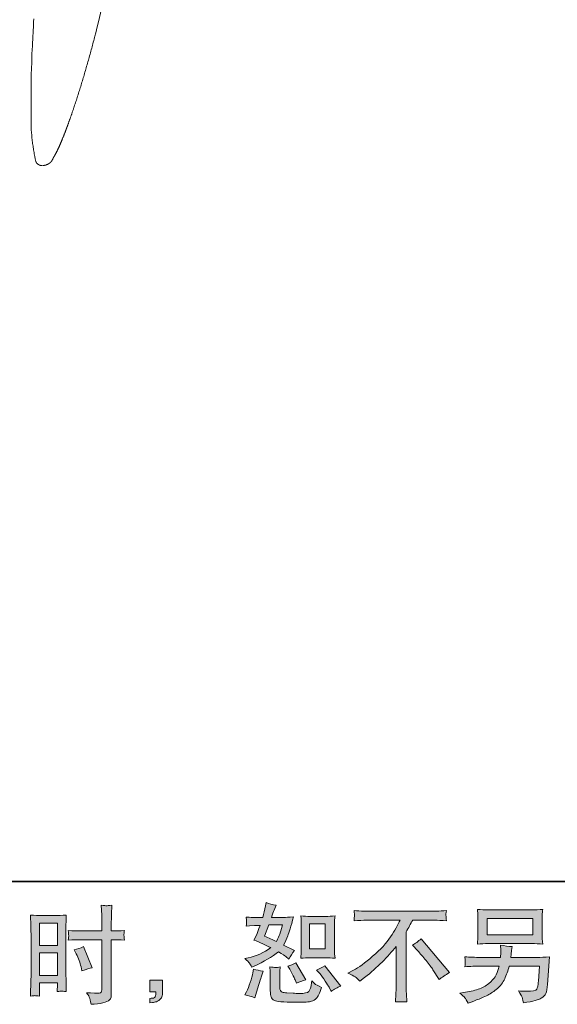
# Model space of a CAD drawing. Units: inches. Extents: x 157.8 to 240.9, y -280.8 to -221.7.
# Drawn here: x 209.5 to 220, y -280.8 to -261.6 of the extents above; entities that cross this region are included whole.
import ezdxf

# ---------------------------------------------------------------- set-up
doc = ezdxf.new("R2010")
doc.units = ezdxf.units.IN
doc.header["$MEASUREMENT"] = 0
doc.layers.add('图层 1', color=7, linetype='Continuous')

msp = doc.modelspace()

# ---------------------------------------------------------------- hatches: boundary and pattern name
at = {"layer": '图层 1'}
h = msp.add_hatch(color=256, dxfattribs=at)
h.dxf.hatch_style = 2
h.paths.add_polyline_path([(209.85, -279.237), (210.203, -279.237), (210.203, -279.673), (209.85, -279.673)])
edge = h.paths.add_edge_path()
edge.add_spline(control_points=[(209.763, -280.656), (209.774, -280.656), (209.805, -280.658), (209.854, -280.664), (209.854, -280.664), (209.85, -280.575), (209.85, -280.575), (209.85, -280.575), (209.85, -280.484), (209.85, -280.484), (209.85, -280.484), (209.85, -280.406), (209.85, -280.406), (209.85, -280.406), (210.203, -280.406), (210.203, -280.406), (210.203, -280.406), (210.203, -280.451), (210.203, -280.451), (210.203, -280.488), (210.202, -280.511), (210.202, -280.519), (210.201, -280.528), (210.2, -280.546), (210.199, -280.575), (210.244, -280.57), (210.273, -280.567), (210.285, -280.568), (210.298, -280.568), (210.329, -280.571), (210.378, -280.575), (210.378, -280.575), (210.372, -280.375), (210.372, -280.375), (210.372, -280.375), (210.366, -280.217), (210.366, -280.217), (210.366, -280.217), (210.366, -279.45), (210.366, -279.45), (210.366, -279.418), (210.366, -279.371), (210.369, -279.313), (210.371, -279.254), (210.374, -279.176), (210.378, -279.081), (210.295, -279.088), (210.217, -279.091), (210.144, -279.091), (210.144, -279.091), (209.905, -279.091), (209.905, -279.091), (209.834, -279.091), (209.757, -279.088), (209.675, -279.081), (209.675, -279.081), (209.683, -279.294), (209.683, -279.294), (209.686, -279.361), (209.688, -279.432), (209.688, -279.506), (209.688, -279.506), (209.688, -280.239), (209.688, -280.239), (209.688, -280.3), (209.686, -280.362), (209.683, -280.426), (209.681, -280.491), (209.678, -280.57), (209.675, -280.664), (209.723, -280.66), (209.752, -280.657), (209.763, -280.656)], knot_values=[0, 0, 0, 0, 1, 1, 1, 2, 2, 2, 3, 3, 3, 4, 4, 4, 5, 5, 5, 6, 6, 6, 7, 7, 7, 8, 8, 8, 9, 9, 9, 10, 10, 10, 11, 11, 11, 12, 12, 12, 13, 13, 13, 14, 14, 14, 15, 15, 15, 16, 16, 16, 17, 17, 17, 18, 18, 18, 19, 19, 19, 20, 20, 20, 21, 21, 21, 22, 22, 22, 23, 23, 23, 24, 24, 24, 24], degree=3, periodic=0)
h.paths.add_polyline_path([(209.85, -279.819), (210.203, -279.819), (210.203, -280.26), (209.85, -280.26)])
edge = h.paths.add_edge_path()
edge.add_spline(control_points=[(210.667, -279.562), (210.667, -279.562), (211.074, -279.562), (211.074, -279.562), (211.074, -279.562), (211.074, -280.497), (211.074, -280.497), (211.074, -280.497), (211.072, -280.54), (211.072, -280.54), (211.071, -280.558), (211.067, -280.574), (211.06, -280.59), (211.053, -280.606), (211.01, -280.612), (210.931, -280.606), (210.931, -280.606), (210.853, -280.604), (210.853, -280.604), (210.835, -280.604), (210.808, -280.602), (210.772, -280.598), (210.81, -280.65), (210.83, -280.683), (210.835, -280.697), (210.84, -280.711), (210.849, -280.754), (210.863, -280.825), (210.95, -280.824), (211.027, -280.814), (211.093, -280.795), (211.158, -280.776), (211.201, -280.76), (211.219, -280.745), (211.239, -280.731), (211.25, -280.711), (211.253, -280.685), (211.257, -280.658), (211.259, -280.63), (211.259, -280.598), (211.259, -280.598), (211.259, -279.562), (211.259, -279.562), (211.259, -279.562), (211.29, -279.562), (211.29, -279.562), (211.35, -279.562), (211.426, -279.565), (211.517, -279.571), (211.509, -279.515), (211.505, -279.476), (211.507, -279.455), (211.508, -279.434), (211.512, -279.41), (211.517, -279.383), (211.426, -279.389), (211.349, -279.391), (211.286, -279.391), (211.286, -279.391), (211.259, -279.391), (211.259, -279.391), (211.259, -279.391), (211.259, -279.274), (211.259, -279.274), (211.259, -279.19), (211.259, -279.125), (211.261, -279.082), (211.262, -279.039), (211.266, -278.975), (211.271, -278.889), (211.211, -278.895), (211.175, -278.897), (211.163, -278.898), (211.151, -278.899), (211.118, -278.896), (211.062, -278.889), (211.062, -278.889), (211.072, -279.081), (211.072, -279.081), (211.075, -279.149), (211.076, -279.213), (211.076, -279.274), (211.076, -279.274), (211.074, -279.391), (211.074, -279.391), (211.074, -279.391), (210.667, -279.391), (210.667, -279.391), (210.598, -279.391), (210.515, -279.389), (210.417, -279.383), (210.421, -279.435), (210.424, -279.466), (210.425, -279.477), (210.425, -279.491), (210.422, -279.523), (210.417, -279.571), (210.515, -279.565), (210.598, -279.562), (210.667, -279.562)], knot_values=[0, 0, 0, 0, 1, 1, 1, 2, 2, 2, 3, 3, 3, 4, 4, 4, 5, 5, 5, 6, 6, 6, 7, 7, 7, 8, 8, 8, 9, 9, 9, 10, 10, 10, 11, 11, 11, 12, 12, 12, 13, 13, 13, 14, 14, 14, 15, 15, 15, 16, 16, 16, 17, 17, 17, 18, 18, 18, 19, 19, 19, 20, 20, 20, 21, 21, 21, 22, 22, 22, 23, 23, 23, 24, 24, 24, 25, 25, 25, 26, 26, 26, 27, 27, 27, 28, 28, 28, 29, 29, 29, 30, 30, 30, 31, 31, 31, 32, 32, 32, 33, 33, 33, 33], degree=3, periodic=0)
edge = h.paths.add_edge_path()
edge.add_spline(control_points=[(210.573, -279.84), (210.617, -279.927), (210.648, -280.011), (210.666, -280.092), (210.666, -280.092), (210.682, -280.169), (210.682, -280.169), (210.773, -280.141), (210.841, -280.122), (210.885, -280.111), (210.885, -280.111), (210.715, -279.697), (210.715, -279.697), (210.653, -279.729), (210.592, -279.75), (210.531, -279.759), (210.531, -279.759), (210.573, -279.84), (210.573, -279.84)], knot_values=[0, 0, 0, 0, 1, 1, 1, 2, 2, 2, 3, 3, 3, 4, 4, 4, 5, 5, 5, 6, 6, 6, 6], degree=3, periodic=0)
h = msp.add_hatch(color=256, dxfattribs=at)
h.dxf.hatch_style = 2
edge = h.paths.add_edge_path()
edge.add_spline(control_points=[(215.146, -279.914), (215.146, -279.914), (215.449, -279.914), (215.449, -279.914), (215.507, -279.914), (215.57, -279.918), (215.638, -279.925), (215.638, -279.925), (215.63, -279.836), (215.63, -279.836), (215.629, -279.824), (215.628, -279.797), (215.628, -279.752), (215.628, -279.752), (215.628, -279.262), (215.628, -279.262), (215.628, -279.229), (215.628, -279.203), (215.629, -279.183), (215.629, -279.163), (215.633, -279.134), (215.638, -279.096), (215.573, -279.103), (215.51, -279.107), (215.451, -279.107), (215.451, -279.107), (215.146, -279.107), (215.146, -279.107), (215.088, -279.107), (215.028, -279.103), (214.967, -279.096), (214.974, -279.176), (214.977, -279.231), (214.977, -279.262), (214.977, -279.262), (214.977, -279.752), (214.977, -279.752), (214.977, -279.777), (214.976, -279.803), (214.974, -279.832), (214.972, -279.859), (214.97, -279.89), (214.967, -279.925), (215.029, -279.918), (215.089, -279.914), (215.146, -279.914)], knot_values=[0, 0, 0, 0, 1, 1, 1, 2, 2, 2, 3, 3, 3, 4, 4, 4, 5, 5, 5, 6, 6, 6, 7, 7, 7, 8, 8, 8, 9, 9, 9, 10, 10, 10, 11, 11, 11, 12, 12, 12, 13, 13, 13, 14, 14, 14, 15, 15, 15, 15], degree=3, periodic=0)
h.paths.add_polyline_path([(215.14, -279.253), (215.443, -279.253), (215.443, -279.743), (215.14, -279.743)])
edge = h.paths.add_edge_path()
edge.add_spline(control_points=[(215.338, -280.226), (215.372, -280.266), (215.407, -280.314), (215.444, -280.37), (215.48, -280.427), (215.506, -280.467), (215.52, -280.49), (215.52, -280.49), (215.561, -280.573), (215.561, -280.573), (215.622, -280.532), (215.684, -280.497), (215.749, -280.468), (215.749, -280.468), (215.435, -280.075), (215.435, -280.075), (215.38, -280.107), (215.326, -280.133), (215.274, -280.156), (215.274, -280.156), (215.338, -280.226), (215.338, -280.226)], knot_values=[0, 0, 0, 0, 1, 1, 1, 2, 2, 2, 3, 3, 3, 4, 4, 4, 5, 5, 5, 6, 6, 6, 7, 7, 7, 7], degree=3, periodic=0)
edge = h.paths.add_edge_path()
edge.add_spline(control_points=[(214.74, -280.12), (214.753, -280.14), (214.773, -280.176), (214.8, -280.231), (214.828, -280.285), (214.846, -280.324), (214.856, -280.346), (214.856, -280.346), (214.883, -280.414), (214.883, -280.414), (214.94, -280.388), (215, -280.364), (215.065, -280.344), (215.065, -280.344), (214.869, -280.013), (214.869, -280.013), (214.816, -280.043), (214.764, -280.065), (214.711, -280.079), (214.711, -280.079), (214.74, -280.12), (214.74, -280.12)], knot_values=[0, 0, 0, 0, 1, 1, 1, 2, 2, 2, 3, 3, 3, 4, 4, 4, 5, 5, 5, 6, 6, 6, 7, 7, 7, 7], degree=3, periodic=0)
edge = h.paths.add_edge_path()
edge.add_spline(control_points=[(214.071, -280.701), (214.071, -280.701), (214.089, -280.635), (214.089, -280.635), (214.089, -280.635), (214.141, -280.459), (214.141, -280.459), (214.164, -280.375), (214.181, -280.32), (214.191, -280.294), (214.191, -280.294), (214.23, -280.178), (214.23, -280.178), (214.165, -280.169), (214.102, -280.154), (214.042, -280.135), (214.042, -280.135), (214.029, -280.207), (214.029, -280.207), (214.02, -280.262), (214.002, -280.326), (213.978, -280.399), (213.954, -280.472), (213.929, -280.532), (213.903, -280.579), (213.903, -280.579), (213.87, -280.639), (213.87, -280.639), (213.94, -280.652), (214.007, -280.672), (214.071, -280.701)], knot_values=[0, 0, 0, 0, 1, 1, 1, 2, 2, 2, 3, 3, 3, 4, 4, 4, 5, 5, 5, 6, 6, 6, 7, 7, 7, 8, 8, 8, 9, 9, 9, 10, 10, 10, 10], degree=3, periodic=0)
edge = h.paths.add_edge_path()
edge.add_spline(control_points=[(214.47, -280.105), (214.45, -280.104), (214.413, -280.1), (214.361, -280.093), (214.361, -280.093), (214.369, -280.187), (214.369, -280.187), (214.37, -280.2), (214.371, -280.229), (214.371, -280.273), (214.371, -280.273), (214.371, -280.557), (214.371, -280.557), (214.371, -280.616), (214.376, -280.658), (214.385, -280.683), (214.394, -280.707), (214.417, -280.73), (214.452, -280.751), (214.487, -280.771), (214.621, -280.783), (214.855, -280.784), (215.033, -280.787), (215.141, -280.781), (215.178, -280.767), (215.215, -280.754), (215.247, -280.733), (215.275, -280.705), (215.303, -280.678), (215.336, -280.608), (215.374, -280.497), (215.301, -280.464), (215.256, -280.438), (215.238, -280.421), (215.22, -280.404), (215.203, -280.385), (215.186, -280.364), (215.186, -280.364), (215.18, -280.401), (215.18, -280.401), (215.165, -280.491), (215.146, -280.549), (215.122, -280.575), (215.099, -280.601), (215.039, -280.614), (214.944, -280.612), (214.896, -280.612), (214.853, -280.611), (214.816, -280.608), (214.816, -280.608), (214.692, -280.6), (214.692, -280.6), (214.654, -280.6), (214.625, -280.596), (214.606, -280.588), (214.587, -280.581), (214.574, -280.57), (214.567, -280.557), (214.559, -280.543), (214.556, -280.517), (214.556, -280.478), (214.556, -280.478), (214.556, -280.273), (214.556, -280.273), (214.556, -280.242), (214.556, -280.214), (214.556, -280.191), (214.557, -280.169), (214.561, -280.136), (214.566, -280.093), (214.522, -280.102), (214.49, -280.105), (214.47, -280.105)], knot_values=[0, 0, 0, 0, 1, 1, 1, 2, 2, 2, 3, 3, 3, 4, 4, 4, 5, 5, 5, 6, 6, 6, 7, 7, 7, 8, 8, 8, 9, 9, 9, 10, 10, 10, 11, 11, 11, 12, 12, 12, 13, 13, 13, 14, 14, 14, 15, 15, 15, 16, 16, 16, 17, 17, 17, 18, 18, 18, 19, 19, 19, 20, 20, 20, 21, 21, 21, 22, 22, 22, 23, 23, 23, 24, 24, 24, 24], degree=3, periodic=0)
edge = h.paths.add_edge_path()
edge.add_spline(control_points=[(213.962, -280.021), (213.975, -280.04), (213.989, -280.066), (214.005, -280.098), (214.005, -280.098), (214.052, -280.077), (214.052, -280.077), (214.248, -279.993), (214.407, -279.899), (214.53, -279.796), (214.614, -279.85), (214.661, -279.881), (214.672, -279.889), (214.672, -279.889), (214.734, -279.941), (214.734, -279.941), (214.764, -279.883), (214.802, -279.827), (214.846, -279.773), (214.846, -279.773), (214.631, -279.666), (214.631, -279.666), (214.663, -279.605), (214.69, -279.544), (214.714, -279.484), (214.737, -279.424), (214.775, -279.301), (214.827, -279.114), (214.731, -279.122), (214.668, -279.126), (214.639, -279.126), (214.639, -279.126), (214.397, -279.126), (214.397, -279.126), (214.414, -279.067), (214.43, -279.019), (214.447, -278.983), (214.447, -278.983), (214.488, -278.888), (214.488, -278.888), (214.415, -278.877), (214.349, -278.86), (214.29, -278.837), (214.29, -278.837), (214.277, -278.899), (214.277, -278.899), (214.261, -278.979), (214.242, -279.054), (214.222, -279.126), (214.222, -279.126), (214.06, -279.128), (214.06, -279.128), (214.031, -279.13), (213.978, -279.127), (213.901, -279.12), (213.901, -279.12), (213.907, -279.182), (213.907, -279.182), (213.907, -279.192), (213.907, -279.207), (213.905, -279.229), (213.904, -279.252), (213.903, -279.274), (213.901, -279.296), (213.901, -279.296), (213.965, -279.291), (213.965, -279.291), (213.965, -279.291), (214.06, -279.285), (214.06, -279.285), (214.06, -279.285), (214.17, -279.283), (214.17, -279.283), (214.14, -279.374), (214.115, -279.438), (214.098, -279.473), (214.098, -279.473), (214.05, -279.568), (214.05, -279.568), (214.171, -279.619), (214.281, -279.669), (214.381, -279.717), (214.244, -279.817), (214.097, -279.883), (213.938, -279.918), (213.938, -279.918), (213.872, -279.932), (213.872, -279.932), (213.919, -279.972), (213.949, -280.002), (213.962, -280.021)], knot_values=[0, 0, 0, 0, 1, 1, 1, 2, 2, 2, 3, 3, 3, 4, 4, 4, 5, 5, 5, 6, 6, 6, 7, 7, 7, 8, 8, 8, 9, 9, 9, 10, 10, 10, 11, 11, 11, 12, 12, 12, 13, 13, 13, 14, 14, 14, 15, 15, 15, 16, 16, 16, 17, 17, 17, 18, 18, 18, 19, 19, 19, 20, 20, 20, 21, 21, 21, 22, 22, 22, 23, 23, 23, 24, 24, 24, 25, 25, 25, 26, 26, 26, 27, 27, 27, 28, 28, 28, 29, 29, 29, 30, 30, 30, 30], degree=3, periodic=0)
edge = h.paths.add_edge_path()
edge.add_spline(control_points=[(214.341, -279.272), (214.341, -279.272), (214.612, -279.272), (214.612, -279.272), (214.612, -279.272), (214.589, -279.342), (214.589, -279.342), (214.589, -279.342), (214.554, -279.456), (214.554, -279.456), (214.545, -279.482), (214.523, -279.529), (214.49, -279.597), (214.417, -279.565), (214.339, -279.531), (214.257, -279.493), (214.257, -279.493), (214.341, -279.272), (214.341, -279.272)], knot_values=[0, 0, 0, 0, 1, 1, 1, 2, 2, 2, 3, 3, 3, 4, 4, 4, 5, 5, 5, 6, 6, 6, 6], degree=3, periodic=0)
h = msp.add_hatch(color=256, dxfattribs=at)
h.dxf.hatch_style = 2
edge = h.paths.add_edge_path()
edge.add_spline(control_points=[(215.89, -280.215), (215.89, -280.215), (216.002, -280.157), (216.002, -280.157), (216.096, -280.109), (216.22, -280.018), (216.374, -279.887), (216.528, -279.755), (216.646, -279.628), (216.725, -279.506), (216.805, -279.384), (216.868, -279.275), (216.913, -279.177), (216.913, -279.177), (216.407, -279.177), (216.407, -279.177), (216.33, -279.177), (216.198, -279.181), (216.01, -279.19), (216.013, -279.161), (216.014, -279.139), (216.015, -279.125), (216.016, -279.111), (216.016, -279.099), (216.017, -279.088), (216.018, -279.077), (216.016, -279.045), (216.01, -278.994), (216.138, -279.002), (216.267, -279.006), (216.397, -279.006), (216.397, -279.006), (217.423, -279.006), (217.423, -279.006), (217.554, -279.006), (217.685, -279.002), (217.816, -278.994), (217.812, -279.023), (217.809, -279.045), (217.809, -279.057), (217.808, -279.069), (217.808, -279.081), (217.809, -279.09), (217.809, -279.101), (217.812, -279.134), (217.816, -279.19), (217.636, -279.181), (217.507, -279.177), (217.432, -279.177), (217.432, -279.177), (217.159, -279.177), (217.159, -279.177), (217.117, -279.254), (217.074, -279.331), (217.029, -279.409), (217.029, -279.409), (217.029, -280.434), (217.029, -280.434), (217.027, -280.481), (217.029, -280.543), (217.035, -280.622), (217.035, -280.622), (217.043, -280.779), (217.043, -280.779), (216.958, -280.772), (216.883, -280.772), (216.818, -280.779), (216.823, -280.703), (216.826, -280.641), (216.829, -280.592), (216.832, -280.543), (216.833, -280.492), (216.833, -280.438), (216.833, -280.438), (216.833, -279.694), (216.833, -279.694), (216.673, -279.898), (216.468, -280.1), (216.217, -280.302), (216.217, -280.302), (216.124, -280.376), (216.124, -280.376), (216.087, -280.335), (216.055, -280.305), (216.03, -280.287), (216.004, -280.269), (215.958, -280.245), (215.89, -280.215)], knot_values=[0, 0, 0, 0, 1, 1, 1, 2, 2, 2, 3, 3, 3, 4, 4, 4, 5, 5, 5, 6, 6, 6, 7, 7, 7, 8, 8, 8, 9, 9, 9, 10, 10, 10, 11, 11, 11, 12, 12, 12, 13, 13, 13, 14, 14, 14, 15, 15, 15, 16, 16, 16, 17, 17, 17, 18, 18, 18, 19, 19, 19, 20, 20, 20, 21, 21, 21, 22, 22, 22, 23, 23, 23, 24, 24, 24, 25, 25, 25, 26, 26, 26, 27, 27, 27, 28, 28, 28, 29, 29, 29, 29], degree=3, periodic=0)
edge = h.paths.add_edge_path()
edge.add_spline(control_points=[(217.153, -279.67), (217.207, -279.639), (217.264, -279.596), (217.323, -279.542), (217.323, -279.542), (217.877, -280.202), (217.877, -280.202), (217.793, -280.253), (217.727, -280.299), (217.678, -280.34), (217.678, -280.34), (217.554, -280.148), (217.554, -280.148), (217.525, -280.104), (217.48, -280.044), (217.419, -279.969), (217.357, -279.894), (217.304, -279.831), (217.257, -279.78), (217.257, -279.78), (217.153, -279.67), (217.153, -279.67)], knot_values=[0, 0, 0, 0, 1, 1, 1, 2, 2, 2, 3, 3, 3, 4, 4, 4, 5, 5, 5, 6, 6, 6, 7, 7, 7, 7], degree=3, periodic=0)
h = msp.add_hatch(color=256, dxfattribs=at)
h.dxf.hatch_style = 2
h.paths.add_polyline_path([(218.618, -279.15), (219.508, -279.15), (219.508, -279.467), (218.618, -279.467)])
edge = h.paths.add_edge_path()
edge.add_spline(control_points=[(218.179, -280.696), (218.196, -280.717), (218.216, -280.754), (218.24, -280.805), (218.24, -280.805), (218.3, -280.782), (218.3, -280.782), (218.456, -280.724), (218.564, -280.678), (218.627, -280.645), (218.69, -280.612), (218.753, -280.57), (218.815, -280.519), (218.877, -280.468), (218.924, -280.404), (218.958, -280.327), (218.992, -280.25), (219.022, -280.167), (219.048, -280.079), (219.048, -280.079), (219.639, -280.079), (219.639, -280.079), (219.639, -280.079), (219.618, -280.37), (219.618, -280.37), (219.614, -280.413), (219.611, -280.442), (219.61, -280.458), (219.608, -280.474), (219.6, -280.497), (219.586, -280.528), (219.571, -280.558), (219.504, -280.572), (219.384, -280.571), (219.331, -280.571), (219.278, -280.568), (219.227, -280.563), (219.267, -280.626), (219.289, -280.662), (219.293, -280.671), (219.298, -280.68), (219.309, -280.723), (219.329, -280.798), (219.512, -280.765), (219.627, -280.735), (219.674, -280.707), (219.722, -280.68), (219.752, -280.647), (219.765, -280.611), (219.778, -280.574), (219.789, -280.516), (219.796, -280.435), (219.796, -280.435), (219.837, -279.9), (219.837, -279.9), (219.746, -279.905), (219.662, -279.908), (219.585, -279.908), (219.585, -279.908), (219.077, -279.908), (219.077, -279.908), (219.077, -279.908), (219.083, -279.846), (219.083, -279.846), (219.083, -279.846), (219.093, -279.772), (219.093, -279.772), (219.093, -279.772), (219.103, -279.697), (219.103, -279.697), (219.035, -279.692), (218.959, -279.681), (218.877, -279.666), (218.877, -279.666), (218.881, -279.766), (218.881, -279.766), (218.881, -279.766), (218.883, -279.803), (218.883, -279.803), (218.883, -279.811), (218.882, -279.825), (218.881, -279.845), (218.879, -279.865), (218.879, -279.886), (218.879, -279.908), (218.879, -279.908), (218.492, -279.908), (218.492, -279.908), (218.376, -279.908), (218.272, -279.904), (218.18, -279.896), (218.18, -279.896), (218.184, -279.958), (218.184, -279.958), (218.185, -279.983), (218.185, -279.996), (218.185, -280), (218.184, -280.003), (218.183, -280.013), (218.183, -280.027), (218.182, -280.041), (218.181, -280.063), (218.18, -280.091), (218.281, -280.083), (218.385, -280.079), (218.492, -280.079), (218.492, -280.079), (218.852, -280.079), (218.852, -280.079), (218.823, -280.177), (218.796, -280.246), (218.771, -280.286), (218.746, -280.326), (218.704, -280.37), (218.646, -280.419), (218.587, -280.468), (218.518, -280.506), (218.436, -280.532), (218.355, -280.559), (218.259, -280.581), (218.149, -280.596), (218.149, -280.596), (218.079, -280.606), (218.079, -280.606), (218.128, -280.645), (218.161, -280.674), (218.179, -280.696)], knot_values=[0, 0, 0, 0, 1, 1, 1, 2, 2, 2, 3, 3, 3, 4, 4, 4, 5, 5, 5, 6, 6, 6, 7, 7, 7, 8, 8, 8, 9, 9, 9, 10, 10, 10, 11, 11, 11, 12, 12, 12, 13, 13, 13, 14, 14, 14, 15, 15, 15, 16, 16, 16, 17, 17, 17, 18, 18, 18, 19, 19, 19, 20, 20, 20, 21, 21, 21, 22, 22, 22, 23, 23, 23, 24, 24, 24, 25, 25, 25, 26, 26, 26, 27, 27, 27, 28, 28, 28, 29, 29, 29, 30, 30, 30, 31, 31, 31, 32, 32, 32, 33, 33, 33, 34, 34, 34, 35, 35, 35, 36, 36, 36, 37, 37, 37, 38, 38, 38, 39, 39, 39, 40, 40, 40, 41, 41, 41, 42, 42, 42, 42], degree=3, periodic=0)
edge = h.paths.add_edge_path()
edge.add_spline(control_points=[(218.636, -279.638), (218.636, -279.638), (219.488, -279.638), (219.488, -279.638), (219.561, -279.638), (219.632, -279.642), (219.703, -279.648), (219.703, -279.648), (219.694, -279.546), (219.694, -279.546), (219.693, -279.533), (219.692, -279.497), (219.692, -279.44), (219.692, -279.44), (219.692, -279.181), (219.692, -279.181), (219.692, -279.132), (219.692, -279.096), (219.693, -279.072), (219.694, -279.048), (219.697, -279.013), (219.703, -278.969), (219.632, -278.976), (219.561, -278.979), (219.488, -278.979), (219.488, -278.979), (218.638, -278.979), (218.638, -278.979), (218.565, -278.979), (218.493, -278.976), (218.423, -278.969), (218.423, -278.969), (218.431, -279.068), (218.431, -279.068), (218.433, -279.084), (218.434, -279.121), (218.434, -279.181), (218.434, -279.181), (218.434, -279.438), (218.434, -279.438), (218.434, -279.484), (218.433, -279.52), (218.431, -279.544), (218.43, -279.569), (218.427, -279.604), (218.423, -279.648), (218.493, -279.642), (218.564, -279.638), (218.636, -279.638)], knot_values=[0, 0, 0, 0, 1, 1, 1, 2, 2, 2, 3, 3, 3, 4, 4, 4, 5, 5, 5, 6, 6, 6, 7, 7, 7, 8, 8, 8, 9, 9, 9, 10, 10, 10, 11, 11, 11, 12, 12, 12, 13, 13, 13, 14, 14, 14, 15, 15, 15, 16, 16, 16, 16], degree=3, periodic=0)
h = msp.add_hatch(color=256, dxfattribs=at)
h.dxf.hatch_style = 2
edge = h.paths.add_edge_path()
edge.add_spline(control_points=[(212.013, -280.35), (212.013, -280.35), (212.263, -280.35), (212.263, -280.35), (212.263, -280.35), (212.263, -280.587), (212.263, -280.587), (212.263, -280.623), (212.258, -280.653), (212.247, -280.678), (212.236, -280.703), (212.222, -280.723), (212.205, -280.738), (212.189, -280.753), (212.168, -280.765), (212.144, -280.774), (212.12, -280.783), (212.092, -280.788), (212.062, -280.789), (212.062, -280.789), (212.013, -280.794), (212.013, -280.794), (212.013, -280.794), (212.013, -280.709), (212.013, -280.709), (212.029, -280.709), (212.045, -280.708), (212.06, -280.707), (212.075, -280.705), (212.089, -280.701), (212.101, -280.692), (212.114, -280.684), (212.122, -280.672), (212.126, -280.658), (212.13, -280.643), (212.132, -280.63), (212.132, -280.616), (212.132, -280.616), (212.132, -280.579), (212.132, -280.579), (212.132, -280.579), (212.013, -280.579), (212.013, -280.579), (212.013, -280.579), (212.013, -280.35), (212.013, -280.35)], knot_values=[0, 0, 0, 0, 1, 1, 1, 2, 2, 2, 3, 3, 3, 4, 4, 4, 5, 5, 5, 6, 6, 6, 7, 7, 7, 8, 8, 8, 9, 9, 9, 10, 10, 10, 11, 11, 11, 12, 12, 12, 13, 13, 13, 14, 14, 14, 15, 15, 15, 15], degree=3, periodic=0)

# ---------------------------------------------------------------- linework, layer by layer
at = {"layer": '图层 1', "lineweight": 35}
msp.add_lwpolyline([(240.863, -278.423), (158.033, -278.423), (158.033, -224.771), (240.863, -224.771), (240.863, -278.423), (240.863, -278.423)], dxfattribs=at)
at = {"layer": '图层 1', "lineweight": 9}
for points in [[(211.301, -260.371), (211.263, -260.536), (211.243, -260.618), (211.223, -260.702), (211.204, -260.784), (211.185, -260.868), (211.175, -260.911), (211.165, -260.95), (211.155, -260.992), (211.145, -261.035), (211.135, -261.078), (211.126, -261.116), (211.106, -261.201), (211.087, -261.282), (211.067, -261.364), (211.048, -261.448), (211.029, -261.53), (210.99, -261.693)], [(209.781, -264.344), (209.771, -264.295), (209.761, -264.246), (209.755, -264.22), (209.752, -264.194), (209.746, -264.168), (209.743, -264.145), (209.736, -264.119), (209.733, -264.093), (209.729, -264.07), (209.726, -264.044), (209.72, -264.018), (209.716, -263.992), (209.713, -263.969), (209.71, -263.943), (209.71, -263.917), (209.706, -263.891), (209.704, -263.865), (209.7, -263.843), (209.7, -263.816), (209.696, -263.79), (209.696, -263.764), (209.693, -263.738), (209.693, -263.712), (209.693, -263.69), (209.691, -263.663), (209.691, -263.637), (209.691, -263.611), (209.691, -263.585), (209.687, -263.559), (209.687, -263.533), (209.687, -263.484), (209.687, -263.432), (209.687, -263.38), (209.687, -263.331), (209.687, -263.226), (209.687, -263.126), (209.687, -263.021), (209.691, -262.972), (209.691, -262.92), (209.691, -262.869), (209.691, -262.819), (209.691, -262.768), (209.693, -262.715), (209.693, -262.667), (209.693, -262.614), (209.696, -262.562), (209.696, -262.536), (209.696, -262.51), (209.696, -262.484), (209.7, -262.458), (209.7, -262.432), (209.7, -262.406), (209.7, -262.38), (209.704, -262.354), (209.704, -262.328), (209.704, -262.302), (209.706, -262.272), (209.706, -262.246), (209.706, -262.218), (209.71, -262.191), (209.71, -262.175), (209.71, -262.162), (209.71, -262.148), (209.71, -262.132), (209.713, -262.119), (209.713, -262.103), (209.713, -262.09), (209.713, -262.074), (209.716, -262.061), (209.716, -262.045), (209.716, -262.028), (209.716, -262.015), (209.716, -261.998), (209.72, -261.983), (209.72, -261.97), (209.72, -261.953), (209.72, -261.937), (209.723, -261.921), (209.723, -261.905), (209.723, -261.888), (209.723, -261.872), (209.726, -261.855), (209.726, -261.839), (209.726, -261.823), (209.729, -261.806), (209.729, -261.79), (209.729, -261.774), (209.729, -261.758), (209.733, -261.739), (209.733, -261.722), (209.733, -261.706), (209.736, -261.686), (209.736, -261.67), (209.736, -261.65), (209.739, -261.634), (209.739, -261.615), (209.739, -261.595), (209.743, -261.579), (209.743, -261.559)], [(210.982, -261.712), (210.97, -261.771), (210.954, -261.833), (210.937, -261.895), (210.929, -261.924), (210.92, -261.953), (210.914, -261.983), (210.904, -262.015), (210.898, -262.045), (210.892, -262.074), (210.882, -262.103), (210.875, -262.132), (210.866, -262.162), (210.859, -262.191), (210.849, -262.22), (210.843, -262.25), (210.834, -262.282), (210.827, -262.312), (210.817, -262.338), (210.81, -262.367), (210.801, -262.396), (210.794, -262.425), (210.783, -262.455), (210.773, -262.484), (210.767, -262.514), (210.758, -262.543), (210.751, -262.569), (210.741, -262.598), (210.735, -262.627), (210.725, -262.657), (210.719, -262.682), (210.709, -262.713), (210.7, -262.738), (210.693, -262.768), (210.683, -262.793), (210.677, -262.823), (210.668, -262.849), (210.661, -262.879), (210.65, -262.905), (210.641, -262.933), (210.635, -262.96), (210.624, -262.985), (210.618, -263.011), (210.608, -263.041), (210.598, -263.067), (210.592, -263.093), (210.582, -263.119), (210.575, -263.145), (210.566, -263.172), (210.559, -263.198), (210.55, -263.22), (210.54, -263.246), (210.533, -263.272), (210.524, -263.295), (210.521, -263.308), (210.517, -263.321), (210.51, -263.334), (210.508, -263.347), (210.504, -263.357), (210.502, -263.37), (210.495, -263.383), (210.491, -263.393), (210.488, -263.406), (210.485, -263.419), (210.478, -263.429), (210.475, -263.442), (210.472, -263.451), (210.469, -263.464), (210.462, -263.477), (210.458, -263.487), (210.455, -263.5), (210.451, -263.51), (210.445, -263.523), (210.442, -263.533), (210.438, -263.546), (210.435, -263.556), (210.428, -263.565), (210.426, -263.578), (210.422, -263.588), (210.419, -263.601), (210.415, -263.611), (210.409, -263.621), (210.406, -263.634), (210.402, -263.644), (210.4, -263.653), (210.397, -263.663), (210.39, -263.677), (210.387, -263.686), (210.384, -263.696), (210.381, -263.705), (210.378, -263.715), (210.371, -263.725), (210.367, -263.738), (210.364, -263.747), (210.361, -263.757), (210.358, -263.767), (210.354, -263.777), (210.351, -263.787), (210.344, -263.796), (210.342, -263.803), (210.338, -263.813), (210.335, -263.822), (210.332, -263.833), (210.329, -263.843), (210.326, -263.852), (210.322, -263.859), (210.319, -263.868), (210.312, -263.878), (210.309, -263.884), (210.306, -263.894), (210.302, -263.904), (210.3, -263.911), (210.296, -263.92), (210.292, -263.927), (210.289, -263.937), (210.286, -263.943), (210.282, -263.953), (210.278, -263.959), (210.276, -263.966), (210.273, -263.976), (210.269, -263.982), (210.266, -263.989), (210.263, -263.998), (210.26, -264.005), (210.256, -264.012), (210.253, -264.018), (210.25, -264.025), (210.247, -264.031), (210.244, -264.037), (210.244, -264.044), (210.24, -264.05), (210.238, -264.057), (210.234, -264.063), (210.231, -264.07), (210.228, -264.077), (210.224, -264.083), (210.221, -264.09), (210.221, -264.096), (210.218, -264.099), (210.214, -264.106), (210.211, -264.113), (210.208, -264.115), (210.208, -264.123), (210.205, -264.129), (210.201, -264.132), (210.198, -264.138), (210.198, -264.142), (210.196, -264.149), (210.191, -264.151), (210.188, -264.158), (210.188, -264.162), (210.186, -264.165), (210.183, -264.171), (210.183, -264.175), (210.178, -264.178), (210.176, -264.181), (210.176, -264.187), (210.172, -264.191), (210.169, -264.194), (210.169, -264.197), (210.166, -264.201), (210.166, -264.204), (210.163, -264.207), (210.163, -264.21), (210.159, -264.213), (210.159, -264.217), (210.156, -264.22), (210.156, -264.223), (210.153, -264.226), (210.15, -264.23), (210.15, -264.233), (210.146, -264.236), (210.146, -264.24), (210.143, -264.243), (210.143, -264.246), (210.14, -264.246), (210.14, -264.25), (210.136, -264.253), (210.132, -264.256), (210.132, -264.259), (210.129, -264.262), (210.129, -264.265)], [(210.99, -261.693), (210.982, -261.712)], [(210.129, -264.265), (210.127, -264.269), (210.127, -264.272), (210.123, -264.275), (210.123, -264.279), (210.119, -264.282), (210.119, -264.285), (210.119, -264.288), (210.116, -264.288), (210.116, -264.292), (210.116, -264.295), (210.113, -264.298), (210.113, -264.302), (210.109, -264.305), (210.109, -264.308), (210.107, -264.311), (210.107, -264.314), (210.103, -264.314), (210.103, -264.318), (210.103, -264.322), (210.1, -264.322), (210.1, -264.324), (210.097, -264.328), (210.097, -264.33), (210.094, -264.33), (210.094, -264.334), (210.09, -264.338), (210.09, -264.341), (210.087, -264.341), (210.087, -264.344), (210.084, -264.344), (210.084, -264.347), (210.08, -264.347), (210.08, -264.35), (210.077, -264.35), (210.077, -264.353), (210.075, -264.353), (210.075, -264.357), (210.071, -264.357), (210.071, -264.36), (210.067, -264.36), (210.067, -264.363), (210.065, -264.363), (210.065, -264.366), (210.062, -264.366), (210.062, -264.37), (210.058, -264.37), (210.058, -264.373), (210.055, -264.373), (210.055, -264.376), (210.052, -264.376), (210.048, -264.38), (210.045, -264.38), (210.045, -264.383), (210.042, -264.383), (210.042, -264.386), (210.039, -264.386), (210.035, -264.386), (210.035, -264.389), (210.032, -264.389), (210.032, -264.393), (210.03, -264.393), (210.025, -264.393), (210.025, -264.396), (210.023, -264.396), (210.019, -264.396), (210.019, -264.399), (210.016, -264.399), (210.013, -264.402), (210.01, -264.402), (210.007, -264.406), (210.003, -264.406), (209.999, -264.406), (209.999, -264.408), (209.996, -264.408), (209.993, -264.408), (209.993, -264.412), (209.99, -264.412), (209.987, -264.412), (209.984, -264.412), (209.984, -264.416), (209.98, -264.416), (209.977, -264.416), (209.974, -264.416), (209.97, -264.416), (209.97, -264.418), (209.966, -264.418), (209.963, -264.418), (209.96, -264.418), (209.957, -264.418), (209.954, -264.418), (209.954, -264.422), (209.95, -264.422), (209.947, -264.422), (209.943, -264.422), (209.941, -264.422), (209.937, -264.422), (209.934, -264.422), (209.93, -264.422), (209.927, -264.422), (209.924, -264.425), (209.921, -264.425), (209.919, -264.425), (209.912, -264.425)], [(209.781, -264.344), (209.784, -264.347), (209.784, -264.35), (209.784, -264.353), (209.788, -264.353), (209.788, -264.357), (209.788, -264.36), (209.791, -264.36), (209.791, -264.363), (209.791, -264.366), (209.793, -264.366), (209.793, -264.37), (209.797, -264.373), (209.797, -264.376), (209.801, -264.376), (209.801, -264.38), (209.804, -264.38), (209.804, -264.383), (209.807, -264.383), (209.807, -264.386), (209.811, -264.386), (209.811, -264.389), (209.814, -264.393), (209.817, -264.396), (209.821, -264.396), (209.821, -264.399), (209.824, -264.399), (209.827, -264.402), (209.83, -264.406), (209.834, -264.406), (209.834, -264.408), (209.837, -264.408), (209.841, -264.408), (209.841, -264.412), (209.844, -264.412), (209.846, -264.412), (209.846, -264.416), (209.85, -264.416), (209.853, -264.416), (209.853, -264.418), (209.857, -264.418), (209.859, -264.418), (209.863, -264.418), (209.866, -264.422), (209.869, -264.422), (209.872, -264.422), (209.877, -264.422), (209.879, -264.422), (209.882, -264.425), (209.886, -264.425), (209.889, -264.425), (209.892, -264.425), (209.896, -264.425)]]:
    msp.add_lwpolyline(points, dxfattribs=at)
at = {"layer": '图层 1', "lineweight": 0}
for points in [[(209.85, -279.237), (210.203, -279.237), (210.203, -279.673), (209.85, -279.673), (209.85, -279.237)], [(215.14, -279.253), (215.443, -279.253), (215.443, -279.743), (215.14, -279.743), (215.14, -279.253)], [(218.618, -279.15), (219.508, -279.15), (219.508, -279.467), (218.618, -279.467), (218.618, -279.15)], [(209.85, -279.819), (210.203, -279.819), (210.203, -280.26), (209.85, -280.26), (209.85, -279.819)]]:
    msp.add_lwpolyline(points, dxfattribs=at)
for points, knots in [([(210.667, -279.562), (210.667, -279.562), (211.074, -279.562), (211.074, -279.562), (211.074, -279.562), (211.074, -280.497), (211.074, -280.497), (211.074, -280.497), (211.072, -280.54), (211.072, -280.54), (211.071, -280.558), (211.067, -280.574), (211.06, -280.59), (211.053, -280.606), (211.01, -280.612), (210.931, -280.606), (210.931, -280.606), (210.853, -280.604), (210.853, -280.604), (210.835, -280.604), (210.808, -280.602), (210.772, -280.598), (210.81, -280.65), (210.83, -280.683), (210.835, -280.697), (210.84, -280.711), (210.849, -280.754), (210.863, -280.825), (210.95, -280.824), (211.027, -280.814), (211.093, -280.795), (211.158, -280.776), (211.201, -280.76), (211.219, -280.745), (211.239, -280.731), (211.25, -280.711), (211.253, -280.685), (211.257, -280.658), (211.259, -280.63), (211.259, -280.598), (211.259, -280.598), (211.259, -279.562), (211.259, -279.562), (211.259, -279.562), (211.29, -279.562), (211.29, -279.562), (211.35, -279.562), (211.426, -279.565), (211.517, -279.571), (211.509, -279.515), (211.505, -279.476), (211.507, -279.455), (211.508, -279.434), (211.512, -279.41), (211.517, -279.383), (211.426, -279.389), (211.349, -279.391), (211.286, -279.391), (211.286, -279.391), (211.259, -279.391), (211.259, -279.391), (211.259, -279.391), (211.259, -279.274), (211.259, -279.274), (211.259, -279.19), (211.259, -279.125), (211.261, -279.082), (211.262, -279.039), (211.266, -278.975), (211.271, -278.889), (211.211, -278.895), (211.175, -278.897), (211.163, -278.898), (211.151, -278.899), (211.118, -278.896), (211.062, -278.889), (211.062, -278.889), (211.072, -279.081), (211.072, -279.081), (211.075, -279.149), (211.076, -279.213), (211.076, -279.274), (211.076, -279.274), (211.074, -279.391), (211.074, -279.391), (211.074, -279.391), (210.667, -279.391), (210.667, -279.391), (210.598, -279.391), (210.515, -279.389), (210.417, -279.383), (210.421, -279.435), (210.424, -279.466), (210.425, -279.477), (210.425, -279.491), (210.422, -279.523), (210.417, -279.571), (210.515, -279.565), (210.598, -279.562), (210.667, -279.562)], [0, 0, 0, 0, 1, 1, 1, 2, 2, 2, 3, 3, 3, 4, 4, 4, 5, 5, 5, 6, 6, 6, 7, 7, 7, 8, 8, 8, 9, 9, 9, 10, 10, 10, 11, 11, 11, 12, 12, 12, 13, 13, 13, 14, 14, 14, 15, 15, 15, 16, 16, 16, 17, 17, 17, 18, 18, 18, 19, 19, 19, 20, 20, 20, 21, 21, 21, 22, 22, 22, 23, 23, 23, 24, 24, 24, 25, 25, 25, 26, 26, 26, 27, 27, 27, 28, 28, 28, 29, 29, 29, 30, 30, 30, 31, 31, 31, 32, 32, 32, 33, 33, 33, 33]), ([(213.962, -280.021), (213.975, -280.04), (213.989, -280.066), (214.005, -280.098), (214.005, -280.098), (214.052, -280.077), (214.052, -280.077), (214.248, -279.993), (214.407, -279.899), (214.53, -279.796), (214.614, -279.85), (214.661, -279.881), (214.672, -279.889), (214.672, -279.889), (214.734, -279.941), (214.734, -279.941), (214.764, -279.883), (214.802, -279.827), (214.846, -279.773), (214.846, -279.773), (214.631, -279.666), (214.631, -279.666), (214.663, -279.605), (214.69, -279.544), (214.714, -279.484), (214.737, -279.424), (214.775, -279.301), (214.827, -279.114), (214.731, -279.122), (214.668, -279.126), (214.639, -279.126), (214.639, -279.126), (214.397, -279.126), (214.397, -279.126), (214.414, -279.067), (214.43, -279.019), (214.447, -278.983), (214.447, -278.983), (214.488, -278.888), (214.488, -278.888), (214.415, -278.877), (214.349, -278.86), (214.29, -278.837), (214.29, -278.837), (214.277, -278.899), (214.277, -278.899), (214.261, -278.979), (214.242, -279.054), (214.222, -279.126), (214.222, -279.126), (214.06, -279.128), (214.06, -279.128), (214.031, -279.13), (213.978, -279.127), (213.901, -279.12), (213.901, -279.12), (213.907, -279.182), (213.907, -279.182), (213.907, -279.192), (213.907, -279.207), (213.905, -279.229), (213.904, -279.252), (213.903, -279.274), (213.901, -279.296), (213.901, -279.296), (213.965, -279.291), (213.965, -279.291), (213.965, -279.291), (214.06, -279.285), (214.06, -279.285), (214.06, -279.285), (214.17, -279.283), (214.17, -279.283), (214.14, -279.374), (214.115, -279.438), (214.098, -279.473), (214.098, -279.473), (214.05, -279.568), (214.05, -279.568), (214.171, -279.619), (214.281, -279.669), (214.381, -279.717), (214.244, -279.817), (214.097, -279.883), (213.938, -279.918), (213.938, -279.918), (213.872, -279.932), (213.872, -279.932), (213.919, -279.972), (213.949, -280.002), (213.962, -280.021)], [0, 0, 0, 0, 1, 1, 1, 2, 2, 2, 3, 3, 3, 4, 4, 4, 5, 5, 5, 6, 6, 6, 7, 7, 7, 8, 8, 8, 9, 9, 9, 10, 10, 10, 11, 11, 11, 12, 12, 12, 13, 13, 13, 14, 14, 14, 15, 15, 15, 16, 16, 16, 17, 17, 17, 18, 18, 18, 19, 19, 19, 20, 20, 20, 21, 21, 21, 22, 22, 22, 23, 23, 23, 24, 24, 24, 25, 25, 25, 26, 26, 26, 27, 27, 27, 28, 28, 28, 29, 29, 29, 30, 30, 30, 30]), ([(209.763, -280.656), (209.774, -280.656), (209.805, -280.658), (209.854, -280.664), (209.854, -280.664), (209.85, -280.575), (209.85, -280.575), (209.85, -280.575), (209.85, -280.484), (209.85, -280.484), (209.85, -280.484), (209.85, -280.406), (209.85, -280.406), (209.85, -280.406), (210.203, -280.406), (210.203, -280.406), (210.203, -280.406), (210.203, -280.451), (210.203, -280.451), (210.203, -280.488), (210.202, -280.511), (210.202, -280.519), (210.201, -280.528), (210.2, -280.546), (210.199, -280.575), (210.244, -280.57), (210.273, -280.567), (210.285, -280.568), (210.298, -280.568), (210.329, -280.571), (210.378, -280.575), (210.378, -280.575), (210.372, -280.375), (210.372, -280.375), (210.372, -280.375), (210.366, -280.217), (210.366, -280.217), (210.366, -280.217), (210.366, -279.45), (210.366, -279.45), (210.366, -279.418), (210.366, -279.371), (210.369, -279.313), (210.371, -279.254), (210.374, -279.176), (210.378, -279.081), (210.295, -279.088), (210.217, -279.091), (210.144, -279.091), (210.144, -279.091), (209.905, -279.091), (209.905, -279.091), (209.834, -279.091), (209.757, -279.088), (209.675, -279.081), (209.675, -279.081), (209.683, -279.294), (209.683, -279.294), (209.686, -279.361), (209.688, -279.432), (209.688, -279.506), (209.688, -279.506), (209.688, -280.239), (209.688, -280.239), (209.688, -280.3), (209.686, -280.362), (209.683, -280.426), (209.681, -280.491), (209.678, -280.57), (209.675, -280.664), (209.723, -280.66), (209.752, -280.657), (209.763, -280.656)], [0, 0, 0, 0, 1, 1, 1, 2, 2, 2, 3, 3, 3, 4, 4, 4, 5, 5, 5, 6, 6, 6, 7, 7, 7, 8, 8, 8, 9, 9, 9, 10, 10, 10, 11, 11, 11, 12, 12, 12, 13, 13, 13, 14, 14, 14, 15, 15, 15, 16, 16, 16, 17, 17, 17, 18, 18, 18, 19, 19, 19, 20, 20, 20, 21, 21, 21, 22, 22, 22, 23, 23, 23, 24, 24, 24, 24]), ([(215.146, -279.914), (215.146, -279.914), (215.449, -279.914), (215.449, -279.914), (215.507, -279.914), (215.57, -279.918), (215.638, -279.925), (215.638, -279.925), (215.63, -279.836), (215.63, -279.836), (215.629, -279.824), (215.628, -279.797), (215.628, -279.752), (215.628, -279.752), (215.628, -279.262), (215.628, -279.262), (215.628, -279.229), (215.628, -279.203), (215.629, -279.183), (215.629, -279.163), (215.633, -279.134), (215.638, -279.096), (215.573, -279.103), (215.51, -279.107), (215.451, -279.107), (215.451, -279.107), (215.146, -279.107), (215.146, -279.107), (215.088, -279.107), (215.028, -279.103), (214.967, -279.096), (214.974, -279.176), (214.977, -279.231), (214.977, -279.262), (214.977, -279.262), (214.977, -279.752), (214.977, -279.752), (214.977, -279.777), (214.976, -279.803), (214.974, -279.832), (214.972, -279.859), (214.97, -279.89), (214.967, -279.925), (215.029, -279.918), (215.089, -279.914), (215.146, -279.914)], [0, 0, 0, 0, 1, 1, 1, 2, 2, 2, 3, 3, 3, 4, 4, 4, 5, 5, 5, 6, 6, 6, 7, 7, 7, 8, 8, 8, 9, 9, 9, 10, 10, 10, 11, 11, 11, 12, 12, 12, 13, 13, 13, 14, 14, 14, 15, 15, 15, 15]), ([(215.89, -280.215), (215.89, -280.215), (216.002, -280.157), (216.002, -280.157), (216.096, -280.109), (216.22, -280.018), (216.374, -279.887), (216.528, -279.755), (216.646, -279.628), (216.725, -279.506), (216.805, -279.384), (216.868, -279.275), (216.913, -279.177), (216.913, -279.177), (216.407, -279.177), (216.407, -279.177), (216.33, -279.177), (216.198, -279.181), (216.01, -279.19), (216.013, -279.161), (216.014, -279.139), (216.015, -279.125), (216.016, -279.111), (216.016, -279.099), (216.017, -279.088), (216.018, -279.077), (216.016, -279.045), (216.01, -278.994), (216.138, -279.002), (216.267, -279.006), (216.397, -279.006), (216.397, -279.006), (217.423, -279.006), (217.423, -279.006), (217.554, -279.006), (217.685, -279.002), (217.816, -278.994), (217.812, -279.023), (217.809, -279.045), (217.809, -279.057), (217.808, -279.069), (217.808, -279.081), (217.809, -279.09), (217.809, -279.101), (217.812, -279.134), (217.816, -279.19), (217.636, -279.181), (217.507, -279.177), (217.432, -279.177), (217.432, -279.177), (217.159, -279.177), (217.159, -279.177), (217.117, -279.254), (217.074, -279.331), (217.029, -279.409), (217.029, -279.409), (217.029, -280.434), (217.029, -280.434), (217.027, -280.481), (217.029, -280.543), (217.035, -280.622), (217.035, -280.622), (217.043, -280.779), (217.043, -280.779), (216.958, -280.772), (216.883, -280.772), (216.818, -280.779), (216.823, -280.703), (216.826, -280.641), (216.829, -280.592), (216.832, -280.543), (216.833, -280.492), (216.833, -280.438), (216.833, -280.438), (216.833, -279.694), (216.833, -279.694), (216.673, -279.898), (216.468, -280.1), (216.217, -280.302), (216.217, -280.302), (216.124, -280.376), (216.124, -280.376), (216.087, -280.335), (216.055, -280.305), (216.03, -280.287), (216.004, -280.269), (215.958, -280.245), (215.89, -280.215)], [0, 0, 0, 0, 1, 1, 1, 2, 2, 2, 3, 3, 3, 4, 4, 4, 5, 5, 5, 6, 6, 6, 7, 7, 7, 8, 8, 8, 9, 9, 9, 10, 10, 10, 11, 11, 11, 12, 12, 12, 13, 13, 13, 14, 14, 14, 15, 15, 15, 16, 16, 16, 17, 17, 17, 18, 18, 18, 19, 19, 19, 20, 20, 20, 21, 21, 21, 22, 22, 22, 23, 23, 23, 24, 24, 24, 25, 25, 25, 26, 26, 26, 27, 27, 27, 28, 28, 28, 29, 29, 29, 29]), ([(218.636, -279.638), (218.636, -279.638), (219.488, -279.638), (219.488, -279.638), (219.561, -279.638), (219.632, -279.642), (219.703, -279.648), (219.703, -279.648), (219.694, -279.546), (219.694, -279.546), (219.693, -279.533), (219.692, -279.497), (219.692, -279.44), (219.692, -279.44), (219.692, -279.181), (219.692, -279.181), (219.692, -279.132), (219.692, -279.096), (219.693, -279.072), (219.694, -279.048), (219.697, -279.013), (219.703, -278.969), (219.632, -278.976), (219.561, -278.979), (219.488, -278.979), (219.488, -278.979), (218.638, -278.979), (218.638, -278.979), (218.565, -278.979), (218.493, -278.976), (218.423, -278.969), (218.423, -278.969), (218.431, -279.068), (218.431, -279.068), (218.433, -279.084), (218.434, -279.121), (218.434, -279.181), (218.434, -279.181), (218.434, -279.438), (218.434, -279.438), (218.434, -279.484), (218.433, -279.52), (218.431, -279.544), (218.43, -279.569), (218.427, -279.604), (218.423, -279.648), (218.493, -279.642), (218.564, -279.638), (218.636, -279.638)], [0, 0, 0, 0, 1, 1, 1, 2, 2, 2, 3, 3, 3, 4, 4, 4, 5, 5, 5, 6, 6, 6, 7, 7, 7, 8, 8, 8, 9, 9, 9, 10, 10, 10, 11, 11, 11, 12, 12, 12, 13, 13, 13, 14, 14, 14, 15, 15, 15, 16, 16, 16, 16]), ([(214.341, -279.272), (214.341, -279.272), (214.612, -279.272), (214.612, -279.272), (214.612, -279.272), (214.589, -279.342), (214.589, -279.342), (214.589, -279.342), (214.554, -279.456), (214.554, -279.456), (214.545, -279.482), (214.523, -279.529), (214.49, -279.597), (214.417, -279.565), (214.339, -279.531), (214.257, -279.493), (214.257, -279.493), (214.341, -279.272), (214.341, -279.272)], [0, 0, 0, 0, 1, 1, 1, 2, 2, 2, 3, 3, 3, 4, 4, 4, 5, 5, 5, 6, 6, 6, 6]), ([(210.573, -279.84), (210.617, -279.927), (210.648, -280.011), (210.666, -280.092), (210.666, -280.092), (210.682, -280.169), (210.682, -280.169), (210.773, -280.141), (210.841, -280.122), (210.885, -280.111), (210.885, -280.111), (210.715, -279.697), (210.715, -279.697), (210.653, -279.729), (210.592, -279.75), (210.531, -279.759), (210.531, -279.759), (210.573, -279.84), (210.573, -279.84)], [0, 0, 0, 0, 1, 1, 1, 2, 2, 2, 3, 3, 3, 4, 4, 4, 5, 5, 5, 6, 6, 6, 6]), ([(217.153, -279.67), (217.207, -279.639), (217.264, -279.596), (217.323, -279.542), (217.323, -279.542), (217.877, -280.202), (217.877, -280.202), (217.793, -280.253), (217.727, -280.299), (217.678, -280.34), (217.678, -280.34), (217.554, -280.148), (217.554, -280.148), (217.525, -280.104), (217.48, -280.044), (217.419, -279.969), (217.357, -279.894), (217.304, -279.831), (217.257, -279.78), (217.257, -279.78), (217.153, -279.67), (217.153, -279.67)], [0, 0, 0, 0, 1, 1, 1, 2, 2, 2, 3, 3, 3, 4, 4, 4, 5, 5, 5, 6, 6, 6, 7, 7, 7, 7]), ([(218.179, -280.696), (218.196, -280.717), (218.216, -280.754), (218.24, -280.805), (218.24, -280.805), (218.3, -280.782), (218.3, -280.782), (218.456, -280.724), (218.564, -280.678), (218.627, -280.645), (218.69, -280.612), (218.753, -280.57), (218.815, -280.519), (218.877, -280.468), (218.924, -280.404), (218.958, -280.327), (218.992, -280.25), (219.022, -280.167), (219.048, -280.079), (219.048, -280.079), (219.639, -280.079), (219.639, -280.079), (219.639, -280.079), (219.618, -280.37), (219.618, -280.37), (219.614, -280.413), (219.611, -280.442), (219.61, -280.458), (219.608, -280.474), (219.6, -280.497), (219.586, -280.528), (219.571, -280.558), (219.504, -280.572), (219.384, -280.571), (219.331, -280.571), (219.278, -280.568), (219.227, -280.563), (219.267, -280.626), (219.289, -280.662), (219.293, -280.671), (219.298, -280.68), (219.309, -280.723), (219.329, -280.798), (219.512, -280.765), (219.627, -280.735), (219.674, -280.707), (219.722, -280.68), (219.752, -280.647), (219.765, -280.611), (219.778, -280.574), (219.789, -280.516), (219.796, -280.435), (219.796, -280.435), (219.837, -279.9), (219.837, -279.9), (219.746, -279.905), (219.662, -279.908), (219.585, -279.908), (219.585, -279.908), (219.077, -279.908), (219.077, -279.908), (219.077, -279.908), (219.083, -279.846), (219.083, -279.846), (219.083, -279.846), (219.093, -279.772), (219.093, -279.772), (219.093, -279.772), (219.103, -279.697), (219.103, -279.697), (219.035, -279.692), (218.959, -279.681), (218.877, -279.666), (218.877, -279.666), (218.881, -279.766), (218.881, -279.766), (218.881, -279.766), (218.883, -279.803), (218.883, -279.803), (218.883, -279.811), (218.882, -279.825), (218.881, -279.845), (218.879, -279.865), (218.879, -279.886), (218.879, -279.908), (218.879, -279.908), (218.492, -279.908), (218.492, -279.908), (218.376, -279.908), (218.272, -279.904), (218.18, -279.896), (218.18, -279.896), (218.184, -279.958), (218.184, -279.958), (218.185, -279.983), (218.185, -279.996), (218.185, -280), (218.184, -280.003), (218.183, -280.013), (218.183, -280.027), (218.182, -280.041), (218.181, -280.063), (218.18, -280.091), (218.281, -280.083), (218.385, -280.079), (218.492, -280.079), (218.492, -280.079), (218.852, -280.079), (218.852, -280.079), (218.823, -280.177), (218.796, -280.246), (218.771, -280.286), (218.746, -280.326), (218.704, -280.37), (218.646, -280.419), (218.587, -280.468), (218.518, -280.506), (218.436, -280.532), (218.355, -280.559), (218.259, -280.581), (218.149, -280.596), (218.149, -280.596), (218.079, -280.606), (218.079, -280.606), (218.128, -280.645), (218.161, -280.674), (218.179, -280.696)], [0, 0, 0, 0, 1, 1, 1, 2, 2, 2, 3, 3, 3, 4, 4, 4, 5, 5, 5, 6, 6, 6, 7, 7, 7, 8, 8, 8, 9, 9, 9, 10, 10, 10, 11, 11, 11, 12, 12, 12, 13, 13, 13, 14, 14, 14, 15, 15, 15, 16, 16, 16, 17, 17, 17, 18, 18, 18, 19, 19, 19, 20, 20, 20, 21, 21, 21, 22, 22, 22, 23, 23, 23, 24, 24, 24, 25, 25, 25, 26, 26, 26, 27, 27, 27, 28, 28, 28, 29, 29, 29, 30, 30, 30, 31, 31, 31, 32, 32, 32, 33, 33, 33, 34, 34, 34, 35, 35, 35, 36, 36, 36, 37, 37, 37, 38, 38, 38, 39, 39, 39, 40, 40, 40, 41, 41, 41, 42, 42, 42, 42]), ([(214.47, -280.105), (214.45, -280.104), (214.413, -280.1), (214.361, -280.093), (214.361, -280.093), (214.369, -280.187), (214.369, -280.187), (214.37, -280.2), (214.371, -280.229), (214.371, -280.273), (214.371, -280.273), (214.371, -280.557), (214.371, -280.557), (214.371, -280.616), (214.376, -280.658), (214.385, -280.683), (214.394, -280.707), (214.417, -280.73), (214.452, -280.751), (214.487, -280.771), (214.621, -280.783), (214.855, -280.784), (215.033, -280.787), (215.141, -280.781), (215.178, -280.767), (215.215, -280.754), (215.247, -280.733), (215.275, -280.705), (215.303, -280.678), (215.336, -280.608), (215.374, -280.497), (215.301, -280.464), (215.256, -280.438), (215.238, -280.421), (215.22, -280.404), (215.203, -280.385), (215.186, -280.364), (215.186, -280.364), (215.18, -280.401), (215.18, -280.401), (215.165, -280.491), (215.146, -280.549), (215.122, -280.575), (215.099, -280.601), (215.039, -280.614), (214.944, -280.612), (214.896, -280.612), (214.853, -280.611), (214.816, -280.608), (214.816, -280.608), (214.692, -280.6), (214.692, -280.6), (214.654, -280.6), (214.625, -280.596), (214.606, -280.588), (214.587, -280.581), (214.574, -280.57), (214.567, -280.557), (214.559, -280.543), (214.556, -280.517), (214.556, -280.478), (214.556, -280.478), (214.556, -280.273), (214.556, -280.273), (214.556, -280.242), (214.556, -280.214), (214.556, -280.191), (214.557, -280.169), (214.561, -280.136), (214.566, -280.093), (214.522, -280.102), (214.49, -280.105), (214.47, -280.105)], [0, 0, 0, 0, 1, 1, 1, 2, 2, 2, 3, 3, 3, 4, 4, 4, 5, 5, 5, 6, 6, 6, 7, 7, 7, 8, 8, 8, 9, 9, 9, 10, 10, 10, 11, 11, 11, 12, 12, 12, 13, 13, 13, 14, 14, 14, 15, 15, 15, 16, 16, 16, 17, 17, 17, 18, 18, 18, 19, 19, 19, 20, 20, 20, 21, 21, 21, 22, 22, 22, 23, 23, 23, 24, 24, 24, 24]), ([(214.74, -280.12), (214.753, -280.14), (214.773, -280.176), (214.8, -280.231), (214.828, -280.285), (214.846, -280.324), (214.856, -280.346), (214.856, -280.346), (214.883, -280.414), (214.883, -280.414), (214.94, -280.388), (215, -280.364), (215.065, -280.344), (215.065, -280.344), (214.869, -280.013), (214.869, -280.013), (214.816, -280.043), (214.764, -280.065), (214.711, -280.079), (214.711, -280.079), (214.74, -280.12), (214.74, -280.12)], [0, 0, 0, 0, 1, 1, 1, 2, 2, 2, 3, 3, 3, 4, 4, 4, 5, 5, 5, 6, 6, 6, 7, 7, 7, 7]), ([(215.338, -280.226), (215.372, -280.266), (215.407, -280.314), (215.444, -280.37), (215.48, -280.427), (215.506, -280.467), (215.52, -280.49), (215.52, -280.49), (215.561, -280.573), (215.561, -280.573), (215.622, -280.532), (215.684, -280.497), (215.749, -280.468), (215.749, -280.468), (215.435, -280.075), (215.435, -280.075), (215.38, -280.107), (215.326, -280.133), (215.274, -280.156), (215.274, -280.156), (215.338, -280.226), (215.338, -280.226)], [0, 0, 0, 0, 1, 1, 1, 2, 2, 2, 3, 3, 3, 4, 4, 4, 5, 5, 5, 6, 6, 6, 7, 7, 7, 7]), ([(214.071, -280.701), (214.071, -280.701), (214.089, -280.635), (214.089, -280.635), (214.089, -280.635), (214.141, -280.459), (214.141, -280.459), (214.164, -280.375), (214.181, -280.32), (214.191, -280.294), (214.191, -280.294), (214.23, -280.178), (214.23, -280.178), (214.165, -280.169), (214.102, -280.154), (214.042, -280.135), (214.042, -280.135), (214.029, -280.207), (214.029, -280.207), (214.02, -280.262), (214.002, -280.326), (213.978, -280.399), (213.954, -280.472), (213.929, -280.532), (213.903, -280.579), (213.903, -280.579), (213.87, -280.639), (213.87, -280.639), (213.94, -280.652), (214.007, -280.672), (214.071, -280.701)], [0, 0, 0, 0, 1, 1, 1, 2, 2, 2, 3, 3, 3, 4, 4, 4, 5, 5, 5, 6, 6, 6, 7, 7, 7, 8, 8, 8, 9, 9, 9, 10, 10, 10, 10]), ([(212.013, -280.35), (212.013, -280.35), (212.263, -280.35), (212.263, -280.35), (212.263, -280.35), (212.263, -280.587), (212.263, -280.587), (212.263, -280.623), (212.258, -280.653), (212.247, -280.678), (212.236, -280.703), (212.222, -280.723), (212.205, -280.738), (212.189, -280.753), (212.168, -280.765), (212.144, -280.774), (212.12, -280.783), (212.092, -280.788), (212.062, -280.789), (212.062, -280.789), (212.013, -280.794), (212.013, -280.794), (212.013, -280.794), (212.013, -280.709), (212.013, -280.709), (212.029, -280.709), (212.045, -280.708), (212.06, -280.707), (212.075, -280.705), (212.089, -280.701), (212.101, -280.692), (212.114, -280.684), (212.122, -280.672), (212.126, -280.658), (212.13, -280.643), (212.132, -280.63), (212.132, -280.616), (212.132, -280.616), (212.132, -280.579), (212.132, -280.579), (212.132, -280.579), (212.013, -280.579), (212.013, -280.579), (212.013, -280.579), (212.013, -280.35), (212.013, -280.35)], [0, 0, 0, 0, 1, 1, 1, 2, 2, 2, 3, 3, 3, 4, 4, 4, 5, 5, 5, 6, 6, 6, 7, 7, 7, 8, 8, 8, 9, 9, 9, 10, 10, 10, 11, 11, 11, 12, 12, 12, 13, 13, 13, 14, 14, 14, 15, 15, 15, 15])]:
    msp.add_open_spline(points, degree=3, knots=knots, dxfattribs=at)

doc.saveas('drawing.dxf')
